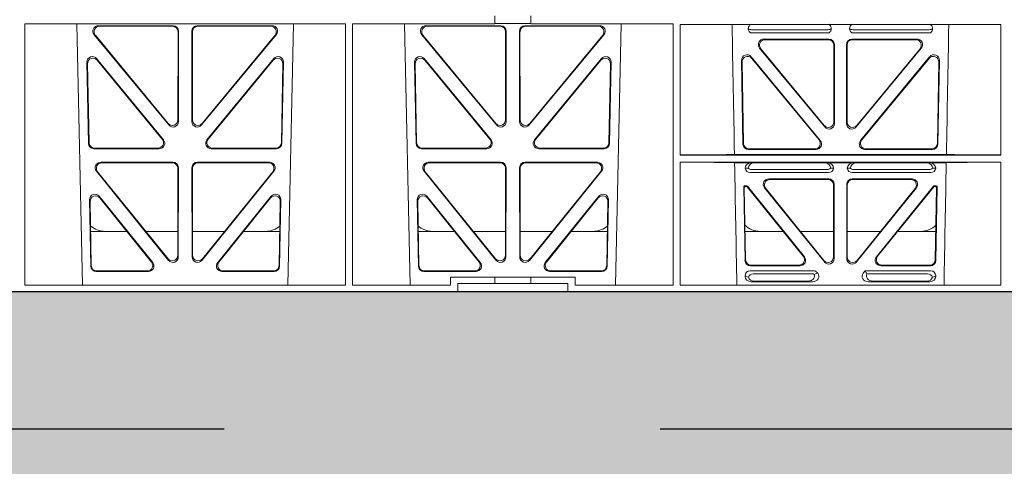
# Model space of a CAD drawing. Units: millimetres. Extents: x 623819 to 798216, y 251088 to 266108.
# Drawn here: x 633753 to 634111, y 261655 to 261817 of the extents above; entities that cross this region are included whole.
import ezdxf

# ---------------------------------------------------------------- set-up
doc = ezdxf.new("R2010")
doc.units = ezdxf.units.MM
doc.header["$LTSCALE"] = 50
doc.header["$PDMODE"] = 35
doc.header["$PDSIZE"] = 5
doc.linetypes.add('HIDDEN', pattern=[9.525, 6.35, -3.175])
doc.layers.add('Dimensions', color=4, linetype='Continuous')
doc.layers.add('Hatching', color=8, linetype='Continuous')
doc.styles.add('POLYPIPE_1in75', font='ARIALN.TTF', dxfattribs={"width": 0.9, "height": 187})
doc.dimstyles.new('PP_1in75', dxfattribs={"dimscale": 75, "dimtxt": 187, "dimasz": 2.5, "dimexe": 1, "dimexo": 3, "dimgap": 0, "dimtad": 0, "dimtih": 1, "dimtoh": 1, "dimdec": 0, "dimtxsty": 'POLYPIPE_1in75', "dimcen": 2.5, "dimclrd": 256, "dimclre": 256, "dimclrt": 256, "dimadec": 0, "dimazin": 0, "dimtfac": 1, "dimtdec": 0, "dimtmove": 2, "dimatfit": 0, "dimfxl": 1, "dimlwe": -1, "dimarcsym": 0})

# ---------------------------------------------------------------- blocks, each defined once
blk = doc.blocks.new('ewfwe')
at = {"color": 5, "linetype": 'Continuous', "lineweight": 0}
for p, q in [((576942.03, 141772.92), (576942.03, 141770.04)), ((576955.03, 141772.92), (576955.03, 141770.04)), ((576887.65, 141770.04), (576770.88, 141770.04)), ((576770.9, 141674.87), (576770.88, 141770.04)), ((576789.79, 141770.04), (576791.9, 141674.87)), ((576824.87, 141769.32), (576797.64, 141769.32)), ((576824.66, 141769.11), (576798.09, 141769.11)), ((576833.66, 141769.32), (576860.89, 141769.32)), ((576833.87, 141769.11), (576860.44, 141769.11)), ((576866.63, 141674.87), (576868.73, 141770.04)), ((576887.64, 141674.87), (576887.65, 141770.04)), ((576890.16, 141674.87), (576890.14, 141770.04)), ((576942.03, 141770.04), (576890.14, 141770.04)), ((576909.04, 141770.04), (576911.15, 141674.87)), ((576916.89, 141769.32), (576944.12, 141769.32)), ((576917.34, 141769.11), (576943.91, 141769.11)), ((576942.03, 141770.08), (576955.03, 141770.08)), ((576980.14, 141769.32), (576952.91, 141769.32)), ((576979.69, 141769.11), (576953.12, 141769.11)), ((577006.91, 141770.04), (576955.03, 141770.04)), ((576985.88, 141674.87), (576987.98, 141770.04)), ((577006.9, 141674.87), (577006.91, 141770.04)), ((577126.17, 141769.8), (577009.4, 141769.8)), ((577009.41, 141722.26), (577009.4, 141769.8)), ((577035.43, 141767.84), (577063.24, 141767.84)), ((577072.29, 141767.84), (577100.1, 141767.84)), ((577126.16, 141722.26), (577126.17, 141769.8)), ((576796.11, 141766.05), (576823.29, 141733.19)), ((576796.56, 141765.84), (576823.08, 141733.77)), ((576826.61, 141735.03), (576826.65, 141767.11)), ((576826.82, 141734.45), (576826.86, 141767.32)), ((576831.71, 141734.45), (576831.67, 141767.32)), ((576831.92, 141735.03), (576831.88, 141767.11)), ((576862.42, 141766.05), (576835.24, 141733.19)), ((576861.97, 141765.84), (576835.45, 141733.77)), ((576942.54, 141733.19), (576915.36, 141766.05)), ((576942.33, 141733.77), (576915.81, 141765.84)), ((576945.9, 141767.11), (576945.86, 141735.03)), ((576946.11, 141767.32), (576946.07, 141734.45)), ((576950.92, 141767.32), (576950.96, 141734.45)), ((576951.13, 141767.11), (576951.17, 141735.03)), ((576954.49, 141733.19), (576981.67, 141766.05)), ((576954.7, 141733.77), (576981.22, 141765.84)), ((577035.04, 141766.72), (577063.63, 141766.72)), ((577063.59, 141764.43), (577039.89, 141764.43)), ((577063.38, 141764.22), (577040.33, 141764.22)), ((577071.9, 141766.72), (577100.49, 141766.72)), ((577095.64, 141764.43), (577071.94, 141764.43)), ((577095.2, 141764.22), (577072.15, 141764.22)), ((577062.05, 141732.46), (577038.35, 141761.17)), ((577038.8, 141760.96), (577061.84, 141733.04)), ((577065.37, 141734.31), (577065.37, 141762.23)), ((577065.58, 141762.44), (577065.58, 141733.73)), ((577069.95, 141762.44), (577069.95, 141733.73)), ((577070.16, 141734.31), (577070.16, 141762.23)), ((577073.48, 141732.46), (577097.18, 141761.17)), ((577096.73, 141760.96), (577073.69, 141733.04)), ((576797.03, 141757.35), (576821.37, 141727.81)), ((576837.16, 141727.81), (576861.5, 141757.35)), ((576916.28, 141757.35), (576940.62, 141727.81)), ((576956.41, 141727.81), (576980.75, 141757.35)), ((577060.43, 141727.55), (577035.28, 141758.02)), ((577035.51, 141757.42), (577059.99, 141727.76)), ((577100.24, 141758.02), (577075.1, 141727.55)), ((577075.54, 141727.76), (577100.02, 141757.42)), ((576794.05, 141726.51), (576793.5, 141756.05)), ((576794.26, 141726.72), (576793.72, 141755.45)), ((576797.25, 141756.75), (576820.92, 141728.02)), ((576837.61, 141728.02), (576861.28, 141756.75)), ((576864.81, 141755.45), (576864.27, 141726.72)), ((576865.03, 141756.05), (576864.48, 141726.51)), ((576913.3, 141726.51), (576912.75, 141756.05)), ((576913.51, 141726.72), (576912.97, 141755.45)), ((576916.5, 141756.75), (576940.17, 141728.02)), ((576956.86, 141728.02), (576980.53, 141756.75)), ((576984.06, 141755.45), (576983.52, 141726.72)), ((576984.28, 141756.05), (576983.73, 141726.51)), ((577031.76, 141756.71), (577032.29, 141726.24)), ((577032.49, 141726.45), (577031.98, 141756.12)), ((577103.55, 141756.12), (577103.04, 141726.45)), ((577103.24, 141726.24), (577103.77, 141756.71)), ((576819.38, 141724.77), (576796.25, 141724.77)), ((576862.28, 141724.77), (576839.15, 141724.77)), ((576938.63, 141724.77), (576915.5, 141724.77)), ((576981.53, 141724.77), (576958.4, 141724.77)), ((576819.82, 141724.56), (576796.05, 141724.56)), ((576862.48, 141724.56), (576838.71, 141724.56)), ((576939.07, 141724.56), (576915.3, 141724.56)), ((576981.73, 141724.56), (576957.96, 141724.56)), ((577009.41, 141722.26), (577126.16, 141722.26)), ((577029.19, 141722.48), (577106.34, 141722.48)), ((577034.28, 141724.29), (577058.9, 141724.29)), ((577058.45, 141724.5), (577034.49, 141724.5)), ((577076.63, 141724.29), (577101.25, 141724.29)), ((577101.04, 141724.5), (577077.08, 141724.5)), ((576798.5, 141719.64), (576824.81, 141719.64)), ((576798.94, 141719.43), (576824.6, 141719.43)), ((576826.8, 141717.64), (576826.76, 141685.19)), ((576831.77, 141685.19), (576831.73, 141717.64)), ((576833.72, 141719.64), (576860.03, 141719.64)), ((576833.93, 141719.43), (576859.59, 141719.43)), ((576917.75, 141719.64), (576944.06, 141719.64)), ((576918.19, 141719.43), (576943.85, 141719.43)), ((576946.05, 141717.64), (576946.01, 141685.19)), ((576951.02, 141685.19), (576950.98, 141717.64)), ((576952.97, 141719.64), (576979.28, 141719.64)), ((576953.18, 141719.43), (576978.84, 141719.43)), ((577009.41, 141674.87), (577009.41, 141719.66)), ((577009.41, 141719.66), (577126.16, 141719.66)), ((577029.25, 141719.45), (577035.29, 141719.45)), ((577035.29, 141719.45), (577036.41, 141719.42)), ((577061.95, 141719.42), (577036.41, 141719.42)), ((577061.95, 141719.42), (577063.07, 141719.45)), ((577063.07, 141719.45), (577072.46, 141719.45)), ((577072.46, 141719.45), (577073.58, 141719.42)), ((577073.58, 141719.42), (577099.12, 141719.42)), ((577099.12, 141719.42), (577100.24, 141719.45)), ((577100.24, 141719.45), (577106.28, 141719.45)), ((577126.15, 141674.87), (577126.16, 141719.66)), ((576823.22, 141683.94), (576796.96, 141716.39)), ((576823.01, 141684.54), (576797.4, 141716.18)), ((576826.59, 141717.43), (576826.55, 141685.78)), ((576831.98, 141685.78), (576831.94, 141717.43)), ((576861.57, 141716.39), (576835.31, 141683.94)), ((576861.13, 141716.18), (576835.52, 141684.54)), ((576942.47, 141683.94), (576916.21, 141716.39)), ((576942.26, 141684.54), (576916.65, 141716.18)), ((576945.84, 141717.43), (576945.8, 141685.78)), ((576951.23, 141685.78), (576951.19, 141717.43)), ((576980.82, 141716.39), (576954.56, 141683.94)), ((576980.38, 141716.18), (576954.77, 141684.54)), ((577034.21, 141717.43), (577033.09, 141717.46)), ((577063.46, 141715.86), (577034.89, 141715.86)), ((577062.92, 141716.98), (577035.43, 141716.98)), ((577065.26, 141717.46), (577064.15, 141717.43)), ((577071.38, 141717.43), (577070.26, 141717.46)), ((577100.64, 141715.86), (577072.06, 141715.86)), ((577100.1, 141716.98), (577072.61, 141716.98)), ((577102.44, 141717.46), (577101.32, 141717.43)), ((577033.03, 141683.92), (577032.56, 141710.57)), ((577032.78, 141710.36), (577033.23, 141684.13)), ((577033.06, 141711.07), (577033.53, 141711.07)), ((577033.27, 141710.86), (577033.43, 141710.86)), ((577054.23, 141685.42), (577033.82, 141710.68)), ((577033.92, 141710.89), (577054.67, 141685.21)), ((577041.68, 141713.57), (577063.48, 141713.57)), ((577042.12, 141713.36), (577063.27, 141713.36)), ((577065.26, 141711.37), (577065.26, 141685.18)), ((577065.47, 141684.59), (577065.47, 141711.58)), ((577070.05, 141711.58), (577070.05, 141684.59)), ((577070.26, 141685.18), (577070.26, 141711.37)), ((577072.05, 141713.57), (577093.85, 141713.57)), ((577072.26, 141713.36), (577093.41, 141713.36)), ((577080.86, 141685.21), (577101.61, 141710.89)), ((577101.71, 141710.68), (577081.3, 141685.42)), ((577102, 141711.07), (577102.47, 141711.07)), ((577102.1, 141710.86), (577102.26, 141710.86)), ((577102.3, 141684.13), (577102.75, 141710.36)), ((577102.97, 141710.57), (577102.5, 141683.92)), ((576817.44, 141683.12), (576797.97, 141707.26)), ((576860.55, 141707.26), (576841.09, 141683.12)), ((576936.69, 141683.12), (576917.22, 141707.26)), ((576979.8, 141707.26), (576960.34, 141683.12)), ((577040.13, 141710.33), (577061.93, 141683.34)), ((577061.72, 141683.93), (577040.57, 141710.12)), ((577073.6, 141683.34), (577095.4, 141710.33)), ((577094.96, 141710.12), (577073.81, 141683.93)), ((576794.43, 141705.97), (576794.88, 141681.84)), ((576794.66, 141705.36), (576795.09, 141682.05)), ((576817, 141683.33), (576798.2, 141706.65)), ((576860.33, 141706.65), (576841.53, 141683.33)), ((576863.44, 141682.05), (576863.87, 141705.36)), ((576863.65, 141681.84), (576864.1, 141705.97)), ((576913.68, 141705.97), (576914.13, 141681.84)), ((576913.91, 141705.36), (576914.34, 141682.05)), ((576936.25, 141683.33), (576917.45, 141706.65)), ((576979.58, 141706.65), (576960.78, 141683.33)), ((576982.69, 141682.05), (576983.12, 141705.36)), ((576982.9, 141681.84), (576983.35, 141705.97)), ((576808.02, 141694.47), (576794.86, 141694.47)), ((576826.56, 141694.47), (576814.96, 141694.47)), ((576831.97, 141694.47), (576843.56, 141694.47)), ((576850.51, 141694.47), (576863.67, 141694.47)), ((576914.11, 141694.47), (576927.27, 141694.47)), ((576934.21, 141694.47), (576945.81, 141694.47)), ((576962.81, 141694.47), (576951.22, 141694.47)), ((576982.92, 141694.47), (576969.76, 141694.47)), ((577046.91, 141694.47), (577033.05, 141694.47)), ((577065.26, 141694.47), (577053.21, 141694.47)), ((577070.26, 141694.47), (577082.32, 141694.47)), ((577088.62, 141694.47), (577102.48, 141694.47)), ((577053.12, 141681.96), (577035.02, 141681.96)), ((577052.68, 141682.17), (577035.23, 141682.17)), ((577100.51, 141681.96), (577082.41, 141681.96)), ((577100.3, 141682.17), (577082.85, 141682.17)), ((576796.88, 141679.88), (576815.88, 141679.88)), ((576797.08, 141680.09), (576815.44, 141680.09)), ((576842.65, 141679.88), (576861.65, 141679.88)), ((576843.09, 141680.09), (576861.45, 141680.09)), ((576916.13, 141679.88), (576935.13, 141679.88)), ((576916.33, 141680.09), (576934.69, 141680.09)), ((576961.9, 141679.88), (576980.9, 141679.88)), ((576962.34, 141680.09), (576980.7, 141680.09)), ((577033.09, 141678.1), (577033.09, 141678.36)), ((577034.9, 141680.17), (577057.87, 141680.17)), ((577036.02, 141679.06), (577057.33, 141679.06)), ((577059.28, 141679.5), (577059.49, 141679.24)), ((577076.04, 141679.24), (577076.8, 141680.17)), ((577076.8, 141680.17), (577100.62, 141680.17)), ((577077.17, 141679.39), (577076.8, 141680.17)), ((577077.4, 141679.06), (577099.51, 141679.06)), ((577102.44, 141678.36), (577102.44, 141678.1)), ((576770.9, 141674.87), (576887.64, 141674.87)), ((576890.16, 141674.87), (576925.86, 141674.87)), ((576925.86, 141677.87), (576925.86, 141674.87)), ((576942.03, 141677.87), (576925.86, 141677.87)), ((576928.51, 141675.47), (576942.03, 141675.47)), ((576928.51, 141675.47), (576928.51, 141672.47)), ((576942.03, 141677.87), (576955.03, 141677.87)), ((576942.03, 141677.87), (576942.03, 141675.47)), ((576955.03, 141675.47), (576942.03, 141675.47)), ((576971.17, 141677.87), (576955.03, 141677.87)), ((576955.03, 141677.87), (576955.03, 141675.47)), ((576955.03, 141675.47), (576968.51, 141675.47)), ((576968.51, 141675.47), (576968.51, 141672.47)), ((576971.17, 141674.87), (576971.17, 141677.87)), ((576971.17, 141674.87), (577006.9, 141674.87)), ((577009.41, 141674.87), (577126.15, 141674.87)), ((577035.22, 141676.16), (577057.63, 141676.16)), ((577056.02, 141676.37), (577036.34, 141676.37)), ((577100.31, 141676.16), (577077.9, 141676.16)), ((577079.51, 141676.37), (577099.19, 141676.37)), ((576928.51, 141672.47), (576610.76, 141672.47)), ((576928.51, 141672.47), (576968.51, 141672.47)), ((576968.51, 141672.47), (577246.64, 141672.47))]:
    blk.add_line(p, q, dxfattribs=at)
for centre, radius, start, end in [((577035.46, 141769.8), 1.95, 229.7068, 269.3395), ((577063.21, 141769.8), 1.95, 270.6587, 310.2951), ((577072.32, 141769.8), 1.95, 229.7068, 269.3395), ((577100.07, 141769.8), 1.95, 270.6587, 310.2951), ((577034.85, 141717.63), 1.76, 185.3506, 271.4167), ((577035.46, 141718.93), 1.95, 230.3398, 269.3766), ((577062.9, 141718.93), 1.95, 270.6216, 309.6619), ((577063.51, 141717.63), 1.76, 268.6002, 354.6325), ((577072.02, 141717.63), 1.76, 185.3506, 271.4167), ((577072.63, 141718.93), 1.95, 230.3398, 269.3766), ((577100.07, 141718.93), 1.95, 270.6216, 309.6619), ((577100.68, 141717.63), 1.76, 268.6002, 354.6325), ((576800.09, 141702.47), 8, 228.3992, 270.0315), ((576858.44, 141702.47), 8, 269.9726, 311.9564), ((576919.34, 141702.47), 8, 228.3992, 270.0315), ((576977.69, 141702.47), 8, 269.9726, 311.9564), ((577038.59, 141702.47), 8, 225.0436, 270.0315), ((577096.94, 141702.47), 8, 269.9726, 314.901)]:
    blk.add_arc(centre, radius, start, end, dxfattribs=at)
for centre, major_axis, ratio, start_param, end_param in [((576797.68, 141767.31), (1.8, -0.97), 0.978332, 2.074841, 4.319629), ((576798.12, 141767.1), (1.8, -0.97), 0.978332, 2.074841, 4.319629), ((576824.64, 141767.1), (-1.33, -1.52), 0.991222, 2.294782, 3.857982), ((576824.85, 141767.31), (-1.33, -1.52), 0.991222, 2.294782, 3.857982), ((576833.68, 141767.31), (1.33, -1.52), 0.991222, 2.425203, 3.988403), ((576833.89, 141767.1), (1.33, -1.52), 0.991222, 2.425203, 3.988403), ((576860.41, 141767.1), (-1.8, -0.97), 0.978332, 1.963556, 4.208345), ((576860.85, 141767.31), (-1.8, -0.97), 0.978332, 1.963556, 4.208345), ((576916.93, 141767.31), (1.8, -0.97), 0.978332, 2.074841, 4.319629), ((576917.37, 141767.1), (1.8, -0.97), 0.978332, 2.074841, 4.319629), ((576943.89, 141767.1), (-1.33, -1.52), 0.991222, 2.294782, 3.857982), ((576944.1, 141767.31), (-1.33, -1.52), 0.991222, 2.294782, 3.857982), ((576952.93, 141767.31), (1.33, -1.52), 0.991222, 2.425203, 3.988403), ((576953.14, 141767.1), (1.33, -1.52), 0.991222, 2.425203, 3.988403), ((576979.66, 141767.1), (-1.8, -0.97), 0.978332, 1.963556, 4.208345), ((576980.1, 141767.31), (-1.8, -0.97), 0.978332, 1.963556, 4.208345), ((577039.92, 141762.43), (1.85, -0.87), 0.979583, 2.019198, 4.263987), ((577040.36, 141762.22), (1.85, -0.87), 0.979583, 2.019198, 4.263987), ((577063.36, 141762.22), (-1.42, -1.42), 0.992433, 2.359993, 3.923193), ((577063.57, 141762.43), (-1.42, -1.42), 0.992433, 2.359993, 3.923193), ((577071.96, 141762.43), (1.42, -1.42), 0.992433, 2.359993, 3.923193), ((577072.17, 141762.22), (1.42, -1.42), 0.992433, 2.359993, 3.923193), ((577095.17, 141762.22), (-1.85, -0.87), 0.979583, 2.019198, 4.263987), ((577095.61, 141762.43), (-1.85, -0.87), 0.979583, 2.019198, 4.263987), ((576795.51, 141756.04), (0.69, -1.96), 0.963437, 1.933985, 4.381581), ((576795.73, 141755.44), (0.69, -1.96), 0.963437, 1.933985, 4.381581), ((576862.8, 141755.44), (-0.69, -1.96), 0.963437, 1.901604, 4.3492), ((576863.02, 141756.04), (-0.69, -1.96), 0.963437, 1.901604, 4.3492), ((576914.76, 141756.04), (0.69, -1.96), 0.963437, 1.933985, 4.381581), ((576914.98, 141755.44), (0.69, -1.96), 0.963437, 1.933985, 4.381581), ((576982.05, 141755.44), (-0.69, -1.96), 0.963437, 1.901604, 4.3492), ((576982.27, 141756.04), (-0.69, -1.96), 0.963437, 1.901604, 4.3492), ((577033.76, 141756.71), (0.72, -1.94), 0.966602, 1.917795, 4.365391), ((577033.98, 141756.11), (0.72, -1.94), 0.966602, 1.917795, 4.365391), ((577101.54, 141756.11), (-0.72, -1.94), 0.966602, 1.917795, 4.365391), ((577101.77, 141756.71), (-0.72, -1.94), 0.966602, 1.917795, 4.365391), ((576824.6, 141735.08), (-0.73, 1.92), 0.971195, 1.906704, 4.337416), ((576824.81, 141734.49), (-0.73, 1.92), 0.971195, 1.906704, 4.337416), ((576833.72, 141734.49), (0.73, 1.92), 0.971195, 1.945769, 4.376481), ((576833.93, 141735.08), (0.73, 1.92), 0.971195, 1.945769, 4.376481), ((576943.85, 141735.08), (-0.73, 1.92), 0.971195, 1.906704, 4.337416), ((576944.06, 141734.49), (-0.73, 1.92), 0.971195, 1.906704, 4.337416), ((576952.97, 141734.49), (0.73, 1.92), 0.971195, 1.945769, 4.376481), ((576953.18, 141735.08), (0.73, 1.92), 0.971195, 1.945769, 4.376481), ((577063.36, 141734.35), (-0.7, 1.94), 0.968131, 1.926237, 4.356949), ((577063.57, 141733.77), (-0.7, 1.94), 0.968131, 1.926237, 4.356949), ((577071.96, 141733.77), (0.7, 1.94), 0.968131, 1.926237, 4.356949), ((577072.17, 141734.35), (0.7, 1.94), 0.968131, 1.926237, 4.356949), ((576796.06, 141726.56), (1.53, 1.31), 0.9936, 2.456648, 4.002526), ((576796.27, 141726.77), (1.53, 1.31), 0.9936, 2.456648, 4.002526), ((576819.35, 141726.77), (-1.89, 0.76), 0.98056, 1.957217, 4.202006), ((576819.79, 141726.56), (-1.89, 0.76), 0.98056, 1.957217, 4.202006), ((576838.74, 141726.56), (1.89, 0.76), 0.98056, 2.08118, 4.325969), ((576839.18, 141726.77), (1.89, 0.76), 0.98056, 2.08118, 4.325969), ((576862.26, 141726.77), (-1.53, 1.31), 0.9936, 2.280659, 3.826537), ((576862.47, 141726.56), (-1.53, 1.31), 0.9936, 2.280659, 3.826537), ((576915.31, 141726.56), (1.53, 1.31), 0.9936, 2.456648, 4.002526), ((576915.52, 141726.77), (1.53, 1.31), 0.9936, 2.456648, 4.002526), ((576938.6, 141726.77), (-1.89, 0.76), 0.98056, 1.957217, 4.202006), ((576939.04, 141726.56), (-1.89, 0.76), 0.98056, 1.957217, 4.202006), ((576957.99, 141726.56), (1.89, 0.76), 0.98056, 2.08118, 4.325969), ((576958.43, 141726.77), (1.89, 0.76), 0.98056, 2.08118, 4.325969), ((576981.51, 141726.77), (-1.53, 1.31), 0.9936, 2.280659, 3.826537), ((576981.72, 141726.56), (-1.53, 1.31), 0.9936, 2.280659, 3.826537), ((577034.3, 141726.29), (1.41, 1.44), 0.992561, 2.368654, 3.914532), ((577034.5, 141726.5), (1.41, 1.44), 0.992561, 2.368654, 3.914532), ((577058.42, 141726.5), (-1.85, 0.87), 0.979583, 2.019198, 4.263987), ((577058.87, 141726.29), (-1.85, 0.87), 0.979583, 2.019198, 4.263987), ((577076.66, 141726.29), (1.85, 0.87), 0.979583, 2.019198, 4.263987), ((577077.11, 141726.5), (1.85, 0.87), 0.979583, 2.019198, 4.263987), ((577101.03, 141726.5), (-1.41, 1.44), 0.992561, 2.368654, 3.914532), ((577101.23, 141726.29), (-1.41, 1.44), 0.992561, 2.368654, 3.914532), ((577008.14, 141722.57), (22.13, 0), 0.013091, 4.769086, 5.970252), ((577127.39, 141722.57), (-22.13, 0), 0.013091, 0.312933, 1.515796), ((576798.54, 141717.63), (1.79, -0.98), 0.978764, 2.080356, 4.314885), ((576798.98, 141717.42), (1.79, -0.98), 0.978764, 2.080356, 4.314885), ((576824.58, 141717.42), (-1.33, -1.52), 0.991222, 2.294782, 3.857982), ((576824.79, 141717.63), (-1.33, -1.52), 0.991222, 2.294782, 3.857982), ((576833.74, 141717.63), (1.33, -1.52), 0.991222, 2.425203, 3.988403), ((576833.95, 141717.42), (1.33, -1.52), 0.991222, 2.425203, 3.988403), ((576859.55, 141717.42), (-1.79, -0.98), 0.978764, 1.968301, 4.202829), ((576859.99, 141717.63), (-1.79, -0.98), 0.978764, 1.968301, 4.202829), ((576917.79, 141717.63), (1.79, -0.98), 0.978764, 2.080356, 4.314885), ((576918.23, 141717.42), (1.79, -0.98), 0.978764, 2.080356, 4.314885), ((576943.83, 141717.42), (-1.33, -1.52), 0.991222, 2.294782, 3.857982), ((576944.04, 141717.63), (-1.33, -1.52), 0.991222, 2.294782, 3.857982), ((576952.99, 141717.63), (1.33, -1.52), 0.991222, 2.425203, 3.988403), ((576953.2, 141717.42), (1.33, -1.52), 0.991222, 2.425203, 3.988403), ((576978.8, 141717.42), (-1.79, -0.98), 0.978764, 1.968301, 4.202829), ((576979.24, 141717.63), (-1.79, -0.98), 0.978764, 1.968301, 4.202829), ((577008.14, 141719.36), (22.18, 0), 0.013091, 0.312598, 1.514195), ((577035.3, 141717.45), (2.21, -0.06), 0.906244, 1.601764, 3.167028), ((577036.42, 141717.42), (2.21, -0.06), 0.906244, 1.601764, 3.167028), ((577061.94, 141717.42), (-2.21, -0.06), 0.906244, 3.116157, 4.681421), ((577063.06, 141717.45), (-2.21, -0.06), 0.906244, 3.116157, 4.681421), ((577072.47, 141717.45), (2.21, -0.06), 0.906244, 1.601764, 3.167028), ((577073.59, 141717.42), (2.21, -0.06), 0.906244, 1.601764, 3.167028), ((577099.11, 141717.42), (-2.21, -0.06), 0.906244, 3.116157, 4.681421), ((577100.23, 141717.45), (-2.21, -0.06), 0.906244, 3.116157, 4.681421), ((577127.39, 141719.36), (-22.18, 0), 0.013091, 4.767298, 5.970588), ((577033.06, 141710.57), (0.359, -0.353), 0.9923, 2.351333, 3.931853), ((577033.28, 141710.36), (0.359, -0.353), 0.9923, 2.351333, 3.931853), ((577033.43, 141710.36), (-0.217, -0.453), 0.995332, 2.697779, 3.585407), ((577033.53, 141710.57), (-0.217, -0.453), 0.995332, 2.697779, 3.585407), ((577041.71, 141711.57), (1.84, -0.88), 0.980016, 2.024328, 4.258857), ((577042.15, 141711.36), (1.84, -0.88), 0.980016, 2.024328, 4.258857), ((577063.26, 141711.36), (-1.42, -1.42), 0.992433, 2.359993, 3.923193), ((577063.47, 141711.57), (-1.42, -1.42), 0.992433, 2.359993, 3.923193), ((577072.06, 141711.57), (1.42, -1.42), 0.992433, 2.359993, 3.923193), ((577072.27, 141711.36), (1.42, -1.42), 0.992433, 2.359993, 3.923193), ((577093.38, 141711.36), (-1.84, -0.88), 0.980016, 2.024328, 4.258857), ((577093.82, 141711.57), (-1.84, -0.88), 0.980016, 2.024328, 4.258857), ((577102, 141710.57), (0.217, -0.453), 0.995332, 2.697779, 3.585407), ((577102.1, 141710.36), (0.217, -0.453), 0.995332, 2.697779, 3.585407), ((577102.25, 141710.36), (-0.359, -0.353), 0.9923, 2.351333, 3.931853), ((577102.47, 141710.57), (-0.359, -0.353), 0.9923, 2.351333, 3.931853), ((576796.44, 141705.96), (0.68, -1.96), 0.962414, 1.928491, 4.386204), ((576796.66, 141705.35), (0.68, -1.96), 0.962414, 1.928491, 4.386204), ((576861.87, 141705.35), (-0.68, -1.96), 0.962414, 1.896981, 4.354694), ((576862.09, 141705.96), (-0.68, -1.96), 0.962414, 1.896981, 4.354694), ((576915.69, 141705.96), (0.68, -1.96), 0.962414, 1.928491, 4.386204), ((576915.91, 141705.35), (0.68, -1.96), 0.962414, 1.928491, 4.386204), ((576981.12, 141705.35), (-0.68, -1.96), 0.962414, 1.896981, 4.354694), ((576981.34, 141705.96), (-0.68, -1.96), 0.962414, 1.896981, 4.354694), ((576824.55, 141685.83), (-0.72, 1.93), 0.97034, 1.90221, 4.343056), ((576833.98, 141685.83), (0.72, 1.93), 0.97034, 1.94013, 4.380975), ((576943.8, 141685.83), (-0.72, 1.93), 0.97034, 1.90221, 4.343056), ((576953.23, 141685.83), (0.72, 1.93), 0.97034, 1.94013, 4.380975), ((577052.64, 141684.18), (-1.84, 0.88), 0.980016, 2.024328, 4.258857), ((577082.89, 141684.18), (1.84, 0.88), 0.980016, 2.024328, 4.258857), ((576796.89, 141681.89), (1.53, 1.31), 0.9936, 2.456648, 4.002526), ((576797.1, 141682.1), (1.53, 1.31), 0.9936, 2.456648, 4.002526), ((576815.42, 141682.1), (-1.89, 0.76), 0.980994, 1.961768, 4.196296), ((576815.86, 141681.89), (-1.89, 0.76), 0.980994, 1.961768, 4.196296), ((576824.75, 141685.23), (-0.72, 1.93), 0.97034, 1.90221, 4.343056), ((576833.78, 141685.23), (0.72, 1.93), 0.97034, 1.94013, 4.380975), ((576842.67, 141681.89), (1.89, 0.76), 0.980994, 2.086889, 4.321417), ((576843.11, 141682.1), (1.89, 0.76), 0.980994, 2.086889, 4.321417), ((576861.43, 141682.1), (-1.53, 1.31), 0.9936, 2.280659, 3.826537), ((576861.64, 141681.89), (-1.53, 1.31), 0.9936, 2.280659, 3.826537), ((576916.14, 141681.89), (1.53, 1.31), 0.9936, 2.456648, 4.002526), ((576916.35, 141682.1), (1.53, 1.31), 0.9936, 2.456648, 4.002526), ((576934.67, 141682.1), (-1.89, 0.76), 0.980994, 1.961768, 4.196296), ((576935.11, 141681.89), (-1.89, 0.76), 0.980994, 1.961768, 4.196296), ((576944, 141685.23), (-0.72, 1.93), 0.97034, 1.90221, 4.343056), ((576953.03, 141685.23), (0.72, 1.93), 0.97034, 1.94013, 4.380975), ((576961.92, 141681.89), (1.89, 0.76), 0.980994, 2.086889, 4.321417), ((576962.36, 141682.1), (1.89, 0.76), 0.980994, 2.086889, 4.321417), ((576980.68, 141682.1), (-1.53, 1.31), 0.9936, 2.280659, 3.826537), ((576980.89, 141681.89), (-1.53, 1.31), 0.9936, 2.280659, 3.826537), ((577035.03, 141683.97), (1.41, 1.44), 0.992561, 2.368654, 3.914532), ((577035.24, 141684.18), (1.41, 1.44), 0.992561, 2.368654, 3.914532), ((577053.08, 141683.97), (-1.84, 0.88), 0.980016, 2.024328, 4.258857), ((577063.26, 141685.23), (-0.69, 1.95), 0.967227, 1.92117, 4.362015), ((577063.47, 141684.63), (-0.69, 1.95), 0.967227, 1.92117, 4.362015), ((577072.06, 141684.63), (0.69, 1.95), 0.967227, 1.92117, 4.362015), ((577072.27, 141685.23), (0.69, 1.95), 0.967227, 1.92117, 4.362015), ((577082.45, 141683.97), (1.84, 0.88), 0.980016, 2.024328, 4.258857), ((577100.29, 141684.18), (-1.41, 1.44), 0.992561, 2.368654, 3.914532), ((577100.5, 141683.97), (-1.41, 1.44), 0.992561, 2.368654, 3.914532), ((577035.3, 141677.97), (1.69, -1.69), 0.834817, 2.445979, 3.837206), ((577035.3, 141678.17), (2.18, 0.41), 0.903472, 2.973679, 4.507634), ((577035.13, 141678.14), (-3.95, 1.22), 0.142512, 1.139033, 1.400875), ((577036.42, 141676.85), (1.69, -1.69), 0.834817, 2.445979, 3.575364), ((577055.91, 141678.38), (-2.39, 0.31), 0.828526, 1.727081, 3.518677), ((577057.14, 141676.85), (-0.97, -2.03), 0.888386, 3.078713, 3.542923), ((577057.51, 141678.17), (-2.39, 0.31), 0.828526, 1.727081, 3.857127), ((577057.68, 141677.97), (-0.97, -2.03), 0.888386, 2.740262, 3.542923), ((577057.76, 141678.14), (2.96, 1.61), 0.11489, 1.012364, 1.350814), ((577078.02, 141678.17), (2.39, 0.31), 0.828526, 2.426058, 4.556104), ((577079.62, 141678.38), (2.39, 0.31), 0.828526, 2.643353, 4.556104), ((577080.44, 141678.49), (-3.31, 1.32), 0.32044, 0.333405, 0.5507), ((577099.11, 141676.85), (-1.69, -1.69), 0.834817, 2.707821, 3.837206), ((577100.23, 141678.17), (-2.18, 0.41), 0.903472, 1.775552, 3.309506), ((577100.23, 141677.97), (-1.69, -1.69), 0.834817, 2.445979, 3.837206), ((577100.4, 141678.14), (3.95, 1.22), 0.142512, 4.882311, 5.144152), ((577036.42, 141678.38), (2.18, 0.41), 0.903472, 3.235521, 4.507634), ((577099.11, 141678.38), (-2.18, 0.41), 0.903472, 1.775552, 3.047664)]:
    blk.add_ellipse(centre, major_axis=major_axis, ratio=ratio, start_param=start_param, end_param=end_param, dxfattribs=at)
for points in [[(577029.19, 141722.48), (577028.9, 141738.25), (577028.61, 141754.02), (577028.32, 141769.8)], [(577106.34, 141722.48), (577106.63, 141738.25), (577106.92, 141754.02), (577107.21, 141769.8)], [(577030.06, 141674.87), (577029.79, 141689.73), (577029.52, 141704.59), (577029.25, 141719.45)], [(577105.47, 141674.87), (577105.74, 141689.73), (577106.01, 141704.59), (577106.28, 141719.45)]]:
    blk.add_open_spline(points, degree=3, dxfattribs=at)
for points, knots in [([(577035.04, 141766.72), (577034.7, 141766.97), (577034.44, 141767.32), (577034.18, 141768.12), (577034.2, 141768.57), (577034.5, 141769.3), (577034.75, 141769.6), (577035.06, 141769.82)], [0, 0, 0, 0, 0.25, 0.25, 0.5, 0.5, 0.7237952, 0.7237952, 0.7237952, 0.7237952]), ([(577063.6, 141769.83), (577063.91, 141769.61), (577064.16, 141769.31), (577064.47, 141768.57), (577064.49, 141768.13), (577064.23, 141767.32), (577063.97, 141766.97), (577063.63, 141766.72)], [0.2748526, 0.2748526, 0.2748526, 0.2748526, 0.5, 0.5, 0.75, 0.75, 1, 1, 1, 1]), ([(577071.9, 141766.72), (577071.56, 141766.97), (577071.3, 141767.32), (577071.04, 141768.12), (577071.06, 141768.57), (577071.36, 141769.3), (577071.61, 141769.6), (577071.92, 141769.82)], [0, 0, 0, 0, 0.25, 0.25, 0.5, 0.5, 0.7237952, 0.7237952, 0.7237952, 0.7237952]), ([(577100.46, 141769.83), (577100.77, 141769.61), (577101.02, 141769.31), (577101.33, 141768.57), (577101.35, 141768.13), (577101.09, 141767.32), (577100.83, 141766.97), (577100.49, 141766.72)], [0.2748526, 0.2748526, 0.2748526, 0.2748526, 0.5, 0.5, 0.75, 0.75, 1, 1, 1, 1])]:
    blk.add_open_spline(points, degree=3, knots=knots, dxfattribs=at)
blk = doc.blocks.new('*D548')
at = {"layer": 'Defpoints', "color": 0, "transparency": 16777216}
for p in [(629254.19, 261760.14), (634254.19, 261760.14), (634254.19, 261464.83)]:
    blk.add_point(p, dxfattribs=at)
at = {"layer": 'Dimensions', "transparency": 16777216}
for p, q in [((629254.19, 261535.14), (629254.19, 261389.83)), ((634254.19, 261535.14), (634254.19, 261389.83))]:
    blk.add_line(p, q, dxfattribs=at)
at = {"layer": 'Dimensions', "lineweight": -2, "transparency": 16777216}
for p, q in [((629441.69, 261464.83), (631052.4, 261464.83)), ((634066.69, 261464.83), (632455.98, 261464.83))]:
    blk.add_line(p, q, dxfattribs=at)
at = {"layer": 'Dimensions', "transparency": 16777216}
for points in [[(629441.69, 261496.08), (629441.69, 261433.58), (629254.19, 261464.83)], [(634066.69, 261496.08), (634066.69, 261433.58), (634254.19, 261464.83)]]:
    blk.add_solid(points, dxfattribs=at)
at = {"layer": 'Dimensions', "transparency": 16777216, "insert": (631754.19, 261447.87), "char_height": 187, "attachment_point": 5, "style": 'POLYPIPE_1in75'}
blk.add_mtext('Structure Length', dxfattribs=at)

msp = doc.modelspace()

# ---------------------------------------------------------------- hatches: boundary and pattern name
at = {"layer": 'Hatching'}
h = msp.add_hatch(dxfattribs=at)
h.set_pattern_fill('AR-SAND', color=256)
h.paths.add_polyline_path([(629153.3, 263418.37), (634353.3, 263418.37), (634353.3, 261618.37), (629153.3, 261618.37)])
h.paths.add_polyline_path([(629253.3, 263318.37), (634253.3, 263318.37), (634253.3, 261718.37), (629253.3, 261718.37)], flags=16)

# ---------------------------------------------------------------- linework, layer by layer
at = {"color": 3, "linetype": 'HIDDEN'}
msp.add_lwpolyline([(629203.3, 263368.37), (634303.3, 263368.37), (634303.3, 261668.37), (629203.3, 261668.37)], close=True, dxfattribs=at)
msp.add_lwpolyline([(634253.3, 261718.37), (629253.3, 261718.37)])
at = {"layer": 'Dimensions'}
msp.add_lwpolyline([(629253.3, 263318.37), (634253.3, 263318.37), (634253.3, 261718.37), (629253.3, 261718.37)], close=True, dxfattribs=at)

# ---------------------------------------------------------------- block references
at = {"color": 5}
msp.add_blockref('ewfwe', (56983.66, 120045.89), dxfattribs=at)

# ---------------------------------------------------------------- dimensions: what is measured, and where the dimension line sits
at = {"layer": 'Dimensions'}
dim = msp.add_linear_dim(base=(634254.19, 261464.83), p1=(629254.19, 261760.14), p2=(634254.19, 261760.14), text='Structure Length', dimstyle='PP_1in75', dxfattribs=at)
dim.commit()
dim.dimension.update_dxf_attribs({"geometry": '*D548', "text_midpoint": (631754.19, 261447.87), "dimtype": 160})

doc.saveas('drawing.dxf')
